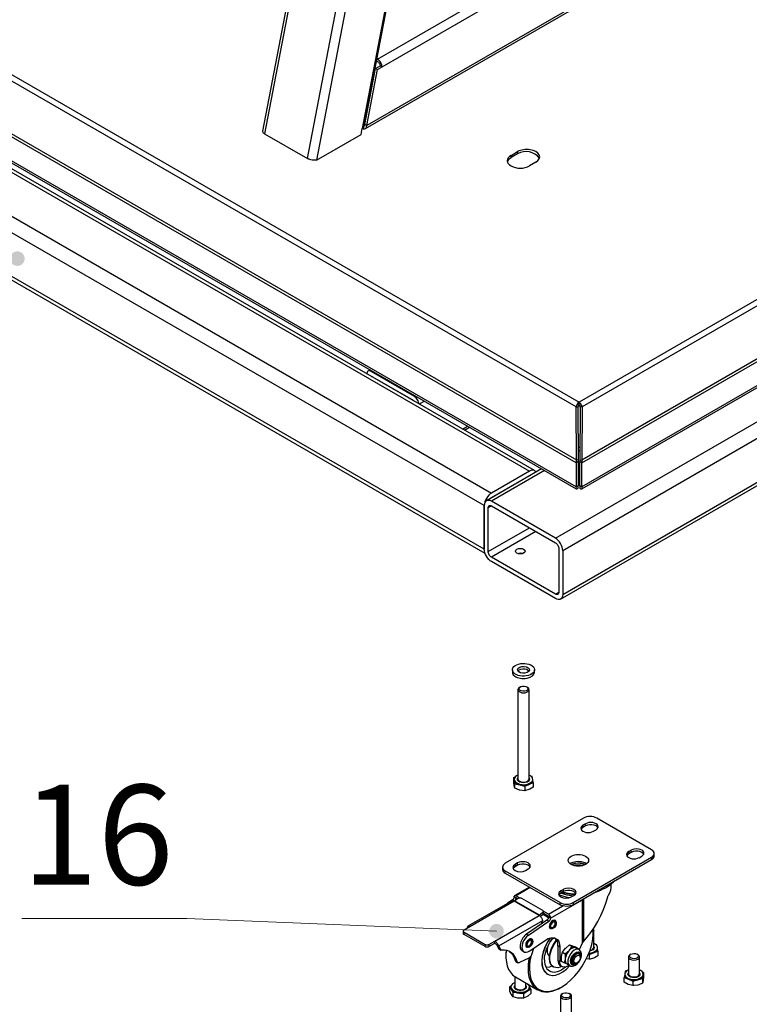
# Model space of a CAD drawing. Units: millimetres. Extents: x 501.2 to 517.8, y 467.4 to 479.1.
# Drawn here: x 511.3 to 512.7, y 470.3 to 472.2 of the extents above; entities that cross this region are included whole.
import ezdxf

# ---------------------------------------------------------------- set-up
doc = ezdxf.new("R2010")
doc.units = ezdxf.units.MM
doc.layers.add('PDF _Геометрия', color=7, linetype='Continuous')
doc.layers.add('PDF _Сплошная заливка', color=9, linetype='Continuous', true_color=0x808080)
doc.layers.add('PDF _Текст', color=7, linetype='Continuous', true_color=0x2f0000)
doc.styles.add('PDF Arial', font='arial.ttf')

msp = doc.modelspace()

# ---------------------------------------------------------------- hatches: boundary and pattern name
at = {"layer": 'PDF _Сплошная заливка', "true_color": 0xffffff, "transparency": 33554559}
h = msp.add_hatch(color=7, dxfattribs=at)
h.paths.add_polyline_path([(511.3256, 471.7287), (511.3222, 471.7289), (511.3188, 471.7284), (511.3157, 471.727), (511.313, 471.7249), (511.3109, 471.7223), (511.3095, 471.7192), (511.3088, 471.7158), (511.309, 471.7124), (511.31, 471.7092), (511.3117, 471.7062), (511.3141, 471.7038), (511.317, 471.702), (511.3203, 471.701), (511.3237, 471.7007), (511.327, 471.7013), (511.3301, 471.7027), (511.3328, 471.7048), (511.3349, 471.7074), (511.3364, 471.7105), (511.337, 471.7139), (511.3368, 471.7173), (511.3358, 471.7205), (511.3341, 471.7235), (511.3317, 471.7259), (511.3288, 471.7277), (511.3256, 471.7287), (511.3229, 471.7148)], flags=0)
h.paths.add_polyline_path([(510.5141, 471.5648), (510.5163, 471.5718), (510.5171, 471.5787), (510.5154, 471.5855), (510.5116, 471.5913), (510.5059, 471.5954), (510.4992, 471.5974), (510.4922, 471.5969), (510.4858, 471.5941), (510.4799, 471.5899), (510.5785, 471.6885)], flags=0)
h.paths.add_polyline_path([(512.2648, 470.412), (512.2645, 470.4154), (512.2635, 470.4186), (512.2616, 470.4215), (512.2592, 470.4238), (512.2562, 470.4255), (512.253, 470.4265), (512.2496, 470.4266), (512.2462, 470.426), (512.2432, 470.4245), (512.2405, 470.4223), (512.2385, 470.4196), (512.2371, 470.4165), (512.2366, 470.4131), (512.2369, 470.4097), (512.2379, 470.4065), (512.2398, 470.4036), (512.2422, 470.4013), (512.2452, 470.3996), (512.2484, 470.3986), (512.2518, 470.3985), (512.2552, 470.3992), (512.2582, 470.4006), (512.2609, 470.4028), (512.2629, 470.4055), (512.2643, 470.4086), (512.2648, 470.412), (512.2507, 470.4126)], flags=0)
h.paths.add_polyline_path([(512.2772, 470.1476), (512.2817, 470.1533), (512.2848, 470.1596), (512.2856, 470.1665), (512.2839, 470.1733), (512.28, 470.1792), (512.2744, 470.1833), (512.2677, 470.1853), (512.2607, 470.1848), (512.2537, 470.1829), (512.3802, 470.2415)], flags=0)
h.paths.add_polyline_path([(513.1516, 470.9048), (513.1477, 470.9109), (513.1427, 470.9159), (513.1364, 470.9189), (513.1294, 470.9195), (513.1227, 470.9177), (513.1169, 470.9138), (513.1129, 470.908), (513.111, 470.9013), (513.1106, 470.8941), (513.0961, 471.0327)], flags=0)
h.paths.add_polyline_path([(513.4456, 472.3242), (513.4484, 472.3222), (513.4516, 472.321), (513.4549, 472.3207), (513.4583, 472.3211), (513.4615, 472.3223), (513.4643, 472.3243), (513.4665, 472.3268), (513.4681, 472.3298), (513.4689, 472.3331), (513.4689, 472.3365), (513.468, 472.3398), (513.4664, 472.3428), (513.4642, 472.3454), (513.4613, 472.3473), (513.4582, 472.3485), (513.4548, 472.3489), (513.4514, 472.3485), (513.4482, 472.3472), (513.4454, 472.3453), (513.4432, 472.3427), (513.4416, 472.3397), (513.4408, 472.3364), (513.4408, 472.333), (513.4417, 472.3297), (513.4433, 472.3267), (513.4456, 472.3242), (513.4549, 472.3348)], flags=0)
h.paths.add_polyline_path([(513.2403, 474.9498), (513.2352, 474.9447), (513.2313, 474.9389), (513.2297, 474.9321), (513.2305, 474.9251), (513.2337, 474.9189), (513.2388, 474.9141), (513.2452, 474.9113), (513.2522, 474.9109), (513.2593, 474.9119), (513.1267, 474.8691)], flags=0)
h.paths.add_polyline_path([(513.7634, 477.6131), (513.7584, 477.6079), (513.7547, 477.6019), (513.7533, 477.5951), (513.7543, 477.5882), (513.7576, 477.582), (513.7628, 477.5773), (513.7693, 477.5748), (513.7763, 477.5745), (513.7834, 477.5758), (513.652, 477.5292)], flags=0)
h.paths.add_polyline_path([(513.1255, 477.6509), (513.1272, 477.6479), (513.1294, 477.6454), (513.1323, 477.6435), (513.1355, 477.6423), (513.1388, 477.6419), (513.1422, 477.6424), (513.1454, 477.6436), (513.1482, 477.6456), (513.1504, 477.6482), (513.1519, 477.6512), (513.1527, 477.6545), (513.1527, 477.6579), (513.1518, 477.6612), (513.1502, 477.6642), (513.1479, 477.6667), (513.1451, 477.6686), (513.1419, 477.6698), (513.1385, 477.6702), (513.1351, 477.6697), (513.132, 477.6685), (513.1292, 477.6665), (513.1269, 477.6639), (513.1254, 477.6609), (513.1246, 477.6576), (513.1247, 477.6542), (513.1255, 477.6509), (513.1387, 477.6561)], flags=0)
h.paths.add_polyline_path([(510.5203, 477.0453), (510.5271, 477.048), (510.5329, 477.0518), (510.5371, 477.0574), (510.5391, 477.0641), (510.5387, 477.0711), (510.5359, 477.0775), (510.5311, 477.0826), (510.5249, 477.0858), (510.5179, 477.0876), (510.6567, 477.0744)], flags=0)
h.paths.add_polyline_path([(510.8884, 477.4335), (510.8956, 477.4343), (510.9022, 477.4364), (510.9078, 477.4407), (510.9115, 477.4466), (510.913, 477.4534), (510.912, 477.4604), (510.9088, 477.4666), (510.9036, 477.4713), (510.8973, 477.4749), (511.0275, 477.4251)], flags=0)
h.paths.add_polyline_path([(512.0712, 477.5712), (512.0738, 477.5691), (512.0769, 477.5676), (512.0802, 477.5669), (512.0836, 477.567), (512.0869, 477.5679), (512.0898, 477.5696), (512.0923, 477.572), (512.0941, 477.5748), (512.0952, 477.5781), (512.0955, 477.5815), (512.095, 477.5848), (512.0936, 477.588), (512.0916, 477.5907), (512.089, 477.5929), (512.0859, 477.5943), (512.0826, 477.595), (512.0792, 477.5949), (512.0759, 477.594), (512.0729, 477.5923), (512.0705, 477.5899), (512.0687, 477.5871), (512.0676, 477.5838), (512.0673, 477.5804), (512.0678, 477.5771), (512.0691, 477.574), (512.0712, 477.5712), (512.0814, 477.581)], flags=0)
h.paths.add_polyline_path([(511.105, 475.406), (511.1071, 475.4086), (511.1086, 475.4117), (511.1093, 475.415), (511.1092, 475.4184), (511.1083, 475.4217), (511.1067, 475.4247), (511.1043, 475.4271), (511.1015, 475.429), (511.0983, 475.4301), (511.0949, 475.4304), (511.0915, 475.4299), (511.0883, 475.4286), (511.0856, 475.4266), (511.0834, 475.424), (511.0819, 475.4209), (511.0812, 475.4176), (511.0813, 475.4142), (511.0822, 475.4109), (511.0839, 475.4079), (511.0863, 475.4054), (511.0891, 475.4036), (511.0923, 475.4025), (511.0957, 475.4022), (511.0991, 475.4027), (511.1022, 475.404), (511.105, 475.406), (511.0953, 475.4163)], flags=0)
h.paths.add_polyline_path([(512.6502, 472.637), (512.6468, 472.6307), (512.6448, 472.6239), (512.6452, 472.617), (512.648, 472.6106), (512.6528, 472.6055), (512.6591, 472.6024), (512.6661, 472.6016), (512.6729, 472.6032), (512.6794, 472.6063), (512.565, 472.5267)], flags=0)
h.paths.add_polyline_path([(512.4975, 472.5622), (512.4946, 472.5556), (512.4931, 472.5487), (512.494, 472.5418), (512.4973, 472.5356), (512.5024, 472.5309), (512.5089, 472.5282), (512.5159, 472.5279), (512.5225, 472.53), (512.5289, 472.5336), (512.4203, 472.4461)], flags=0)
h.paths.add_polyline_path([(512.7444, 473.792), (512.7462, 473.7892), (512.7487, 473.7868), (512.7516, 473.7851), (512.7549, 473.7842), (512.7583, 473.784), (512.7616, 473.7847), (512.7647, 473.7862), (512.7673, 473.7883), (512.7694, 473.7911), (512.7707, 473.7942), (512.7712, 473.7976), (512.7709, 473.801), (512.7699, 473.8042), (512.768, 473.8071), (512.7656, 473.8094), (512.7626, 473.8111), (512.7594, 473.8121), (512.756, 473.8122), (512.7526, 473.8115), (512.7496, 473.81), (512.7469, 473.8079), (512.7449, 473.8052), (512.7436, 473.802), (512.743, 473.7987), (512.7433, 473.7953), (512.7444, 473.792), (512.7571, 473.7981)], flags=0)
h.paths.add_polyline_path([(510.3576, 474.1845), (510.3579, 474.1879), (510.3574, 474.1912), (510.3562, 474.1944), (510.3542, 474.1971), (510.3516, 474.1993), (510.3485, 474.2008), (510.3452, 474.2016), (510.3418, 474.2015), (510.3385, 474.2006), (510.3355, 474.1989), (510.333, 474.1966), (510.3312, 474.1938), (510.33, 474.1906), (510.3297, 474.1872), (510.3302, 474.1838), (510.3315, 474.1807), (510.3335, 474.1779), (510.3361, 474.1757), (510.3391, 474.1742), (510.3425, 474.1735), (510.3459, 474.1735), (510.3492, 474.1744), (510.3521, 474.1761), (510.3546, 474.1784), (510.3565, 474.1813), (510.3576, 474.1845), (510.3438, 474.1875)], flags=0)
h.paths.add_polyline_path([(510.5095, 471.8), (510.5122, 471.8067), (510.5135, 471.8136), (510.5123, 471.8205), (510.5088, 471.8266), (510.5035, 471.8311), (510.497, 471.8335), (510.49, 471.8336), (510.4834, 471.8312), (510.4772, 471.8274), (510.5825, 471.9187)], flags=0)

# ---------------------------------------------------------------- linework, layer by layer
at = {"layer": 'PDF _Геометрия', "color": 7, "lineweight": 25, "true_color": 0xffffff}
for points in [[(512.2057, 474.0866), (511.7976, 471.9614), (511.7976, 471.9609), (511.7979, 471.9598), (511.7986, 471.9587), (511.7998, 471.9576), (511.8014, 471.9566), (511.8849, 471.9084), (512.2929, 474.0336)], [(512.2094, 474.0818), (511.8014, 471.9566)], [(512.2964, 474.0434), (512.3015, 474.0463), (512.3015, 474.0419), (512.3025, 474.0412), (512.3034, 474.0403), (512.3043, 474.0393), (512.305, 474.0381), (512.3057, 474.0369), (512.3061, 474.0356), (512.3064, 474.0343), (512.3065, 474.0332), (512.3103, 474.031), (511.9023, 471.9057), (511.9884, 471.9554), (511.9905, 471.9666), (511.992, 471.9672), (511.9932, 471.9679), (511.9938, 471.9688), (511.994, 471.9693), (512.3769, 473.9638)], [(512.3756, 473.9722), (512.3734, 473.961), (511.9905, 471.9666)], [(513.8107, 472.2326), (513.8083, 472.236), (513.8055, 472.2387), (513.8024, 472.2405), (512.4105, 471.437), (512.4082, 471.4347), (512.4062, 471.4315), (512.4047, 471.4276), (509.7575, 472.9558), (509.6922, 472.8914), (512.4054, 471.3251), (512.405, 471.3233), (512.4048, 471.3214), (512.4049, 471.3195), (509.6905, 472.8865), (509.6908, 472.888), (509.6914, 472.8897), (509.6922, 472.8914)], [(509.7575, 472.9558), (509.7597, 472.959), (509.7625, 472.9617), (509.7658, 472.9637), (512.4105, 471.437)], [(512.4087, 471.3217), (512.4087, 471.2751), (512.4049, 471.2729), (509.6905, 472.8398), (509.6905, 472.8865), (509.6905, 472.8929)], [(509.695, 472.8334), (512.4051, 471.2689)], [(512.3241, 471.3044), (510.0464, 472.6193), (510.0443, 472.6201), (510.0419, 472.6202), (510.0393, 472.6196), (510.0366, 472.6183), (512.3143, 471.3034)], [(509.9632, 472.5759), (512.2409, 471.261)], [(512.3788, 471.1493), (512.3788, 471.0645), (512.3786, 471.0615), (512.3778, 471.059), (512.3765, 471.0569), (512.3748, 471.0555), (512.3727, 471.0547), (512.3702, 471.0546), (512.3676, 471.0552), (512.3649, 471.0565), (512.2409, 471.1281), (512.2382, 471.1299), (512.2356, 471.1324), (512.2332, 471.1352), (512.2311, 471.1385), (512.2293, 471.1419), (512.228, 471.1454), (512.2273, 471.1489), (512.227, 471.1522), (512.227, 471.2369), (509.9493, 472.5518)], [(512.0164, 472.083), (512.0253, 472.0881), (512.0291, 472.0859), (512.0289, 472.088), (512.0284, 472.0902), (512.0276, 472.0924), (512.0265, 472.0946), (512.0251, 472.0967), (512.0236, 472.0985), (512.0219, 472.1), (512.0202, 472.1012), (512.7058, 472.497), (512.7075, 472.4958), (512.7092, 472.4943), (512.7107, 472.4924), (512.7121, 472.4904), (512.7132, 472.4882), (512.714, 472.486), (512.7145, 472.4837), (512.7147, 472.4817)], [(511.9968, 471.9666), (512.7121, 472.3795), (512.7132, 472.3804), (512.714, 472.3817), (512.7145, 472.3833), (512.7147, 472.3852), (511.9994, 471.9723), (512.0202, 472.0808), (512.0291, 472.0859), (512.7147, 472.4817), (512.7147, 472.3852)], [(512.327, 471.3013), (512.3259, 471.3029), (512.3241, 471.3044), (512.322, 471.3052), (512.3196, 471.3052), (512.317, 471.3047), (512.3143, 471.3034), (512.2409, 471.261), (512.2382, 471.2592), (512.2356, 471.2567), (512.2332, 471.2539), (512.2311, 471.2506), (512.2293, 471.2472), (512.228, 471.2437), (512.2273, 471.2402), (512.227, 471.2369), (512.227, 471.1522), (509.9493, 472.4671)], [(509.9534, 472.4581), (512.2282, 471.1448)], [(512.4129, 471.4273), (512.4124, 471.4294), (512.4115, 471.4312), (512.4105, 471.4326), (512.4105, 471.437), (512.4129, 471.4345), (512.4149, 471.4312), (512.4162, 471.4276), (512.4129, 471.4273), (512.4123, 471.3248), (512.4156, 471.3251), (512.416, 471.3231), (512.4161, 471.3212), (512.4161, 471.3195), (513.8777, 472.1633), (513.8774, 472.1649), (513.8768, 472.1666), (513.876, 472.1682)], [(513.8777, 472.1697), (513.8777, 472.1633), (513.8777, 472.1167), (512.4161, 471.2729), (512.4123, 471.2751), (512.4123, 471.3217)], [(512.4158, 471.2689), (513.8732, 472.1102)], [(512.0182, 472.0957), (512.0202, 472.0968)], [(512.0186, 472.0977), (512.0202, 472.0968), (512.0212, 472.0962), (512.0221, 472.0953), (512.023, 472.0942), (512.0238, 472.0931), (512.0244, 472.0918), (512.0249, 472.0905), (512.0252, 472.0893), (512.0253, 472.0881)], [(512.0194, 472.1017), (512.0202, 472.1012)], [(511.9912, 471.9668), (511.9923, 471.9664), (511.9939, 471.966), (511.9955, 471.9661), (511.9968, 471.9666), (511.9979, 471.9675), (511.9987, 471.9688), (511.9992, 471.9704), (511.9994, 471.9723), (511.9956, 471.9745), (512.0164, 472.083), (512.0202, 472.0808)], [(512.0164, 472.0829), (512.0157, 472.0825)], [(512.0114, 472.0601), (512.0117, 472.06), (512.012, 472.0599)], [(512.0125, 472.0626), (512.0119, 472.0627)], [(512.0089, 472.0437), (512.0083, 472.0437)], [(512.0087, 472.0462), (512.0094, 472.0463)], [(512.0099, 472.049), (512.0092, 472.0488)], [(512.0036, 472.0193), (512.0042, 472.0193)], [(511.9949, 471.9741), (511.9956, 471.9745), (511.9955, 471.9734), (511.9952, 471.9725), (511.9947, 471.9717), (511.9944, 471.9714)], [(512.3748, 471.0555), (513.7667, 471.8591), (513.7684, 471.8605), (513.7697, 471.8625), (513.7705, 471.8651), (513.7708, 471.8681), (513.7708, 471.9528)], [(512.2718, 471.9023), (512.273, 471.9049), (512.2754, 471.9078), (512.2789, 471.9104), (512.2789, 471.9147), (512.2915, 471.922), (512.2915, 471.9177), (512.2789, 471.9104)], [(511.9023, 471.9057), (511.9005, 471.9054), (511.8984, 471.9052), (511.8961, 471.9052), (511.8937, 471.9055), (511.8912, 471.906), (511.8889, 471.9066), (511.8868, 471.9074), (511.8849, 471.9084)], [(512.327, 471.9016), (512.3143, 471.8943)], [(512.3788, 471.0645), (513.7708, 471.8681)], [(512.1004, 471.4335), (512.1003, 471.4348), (512.0998, 471.437), (512.099, 471.4392), (512.0979, 471.4414), (512.0965, 471.4435), (512.095, 471.4453), (512.0933, 471.4468), (512.0916, 471.448), (512.0081, 471.4962), (512.0064, 471.4971), (512.0047, 471.4974), (512.0032, 471.4974), (512.0018, 471.4969), (512.0007, 471.496), (511.9999, 471.4947), (511.9994, 471.493), (511.9993, 471.4919)], [(512.006, 471.4993), (512.0018, 471.4969)], [(512.0097, 471.4972), (512.0081, 471.4962)], [(512.0086, 471.4865), (512.0092, 471.4865), (512.0099, 471.4864), (512.0106, 471.486), (512.0891, 471.4407), (512.0898, 471.4402), (512.0905, 471.4396), (512.091, 471.4389)], [(512.0106, 471.486), (512.01, 471.4857)], [(512.0885, 471.4404), (512.0891, 471.4407)], [(512.0916, 471.448), (512.0932, 471.449)], [(512.1109, 471.4387), (512.1012, 471.4331)], [(512.4105, 471.4326), (512.4094, 471.4312), (512.4086, 471.4294), (512.408, 471.4273)], [(512.1847, 471.3849), (512.1944, 471.3905)], [(512.1884, 471.3828), (512.1981, 471.3884)], [(512.4125, 471.3507), (512.4085, 471.3484)], [(512.4124, 471.344), (512.4085, 471.3417)], [(512.338, 471.3076), (512.2311, 471.2459)], [(512.4086, 471.3248), (512.4085, 471.3235), (512.4085, 471.3228), (512.4087, 471.3217), (512.4049, 471.3195), (512.4049, 471.2729), (512.4044, 471.2705), (512.4049, 471.269), (512.4062, 471.2688), (512.4079, 471.2699), (512.4087, 471.2707), (512.4087, 471.2751)], [(512.4128, 471.2739), (512.4123, 471.2751), (512.4123, 471.2707), (512.4141, 471.2691), (512.4156, 471.2688), (512.4164, 471.2697), (512.4164, 471.2718), (512.4161, 471.2729), (512.4161, 471.3195), (512.4123, 471.3217), (512.4124, 471.323), (512.4124, 471.3237), (512.4123, 471.3248)], [(512.2383, 471.2501), (512.2385, 471.2503), (512.2397, 471.2514), (512.2409, 471.2523), (512.3143, 471.2946), (512.3155, 471.2952), (512.3167, 471.2955), (512.3169, 471.2955)], [(512.3437, 471.3043), (512.2409, 471.245)], [(512.3149, 471.2943), (512.3143, 471.2946)], [(512.4087, 471.2751), (512.4087, 471.2751)], [(512.4131, 471.2735), (512.4132, 471.2735), (512.413, 471.274), (512.4123, 471.2751)], [(512.4123, 471.2751), (512.4123, 471.2751)], [(512.2409, 471.2523), (512.2415, 471.2519)], [(512.3649, 471.1734), (512.2409, 471.245), (512.2382, 471.2462), (512.2356, 471.2468), (512.2332, 471.2467), (512.2311, 471.2459), (512.2293, 471.2445), (512.228, 471.2425), (512.2273, 471.2399), (512.227, 471.2369)], [(512.2409, 471.2362), (512.2346, 471.2325)], [(512.2346, 471.1478), (512.3143, 471.1938)], [(512.327, 471.1865), (512.2409, 471.1368)], [(512.2912, 471.1441), (512.2936, 471.1448), (512.297, 471.1451), (512.3004, 471.1447), (512.302, 471.1441)], [(512.3649, 471.0652), (512.3713, 471.0689)], [(512.2814, 470.9187), (512.2814, 470.914), (512.2817, 470.9121), (512.2832, 470.9091), (512.2859, 470.9064)], [(512.2922, 470.9163), (512.2923, 470.9165), (512.2945, 470.9184), (512.2976, 470.9198), (512.3014, 470.9205), (512.3054, 470.9204), (512.309, 470.9196), (512.312, 470.918), (512.3136, 470.9163)], [(512.3244, 470.914), (512.3244, 470.9187)], [(512.2922, 470.8803), (512.2922, 470.7073), (512.2922, 470.7067), (512.2933, 470.7046), (512.2955, 470.7029), (512.2986, 470.7017), (512.3022, 470.7012), (512.306, 470.7014), (512.3093, 470.7024), (512.3119, 470.7039), (512.3134, 470.7059), (512.3137, 470.7073), (512.3137, 470.8803)], [(512.2967, 470.8855), (512.2953, 470.8847)], [(512.3105, 470.8847), (512.3091, 470.8855)], [(512.285, 470.7066), (512.285, 470.7052), (512.2851, 470.704), (512.284, 470.7099), (512.2868, 470.7112)], [(512.2863, 470.6892), (512.2851, 470.6938), (512.285, 470.6942), (512.284, 470.701), (512.284, 470.7099)], [(512.2863, 470.6981), (512.2958, 470.6957), (512.3052, 470.6933), (512.3052, 470.6844), (512.2958, 470.6855), (512.2951, 470.6856), (512.2863, 470.6892), (512.2863, 470.6981), (512.2851, 470.704), (512.2855, 470.7027), (512.2863, 470.7014), (512.2872, 470.7002), (512.2885, 470.699), (512.29, 470.698), (512.2918, 470.6971), (512.2937, 470.6963), (512.2958, 470.6957), (512.298, 470.6952), (512.3002, 470.6949), (512.3026, 470.6948), (512.3049, 470.6949), (512.3072, 470.6951), (512.3094, 470.6955), (512.3116, 470.6961), (512.3135, 470.6968), (512.3153, 470.6977), (512.3169, 470.6987), (512.3182, 470.6998), (512.3193, 470.701), (512.3201, 470.7023), (512.3206, 470.7036), (512.3208, 470.705), (512.3208, 470.7052), (512.3208, 470.7066)], [(512.3137, 470.7092), (512.3137, 470.7092), (512.3145, 470.707), (512.3141, 470.7048), (512.3125, 470.7028), (512.3098, 470.7012), (512.3064, 470.7002), (512.3026, 470.6999), (512.2989, 470.7003), (512.2955, 470.7014), (512.293, 470.7031), (512.2916, 470.7051), (512.2914, 470.7073), (512.2922, 470.7092)], [(512.3052, 470.6933), (512.3135, 470.6968), (512.3219, 470.7004), (512.3219, 470.6915), (512.3155, 470.6875), (512.3135, 470.6866), (512.3069, 470.6847), (512.3052, 470.6844)], [(512.3135, 470.6983), (512.317, 470.7003), (512.3195, 470.7027), (512.3207, 470.7054), (512.3206, 470.7082), (512.3192, 470.7109), (512.3166, 470.7133), (512.3137, 470.7149)], [(512.3201, 470.7096), (512.3195, 470.7122), (512.3172, 470.7128)], [(512.3219, 470.7004), (512.3208, 470.7057)], [(512.3991, 470.468), (512.5509, 470.5557), (512.5532, 470.5572), (512.5548, 470.559), (512.5558, 470.5609), (512.5562, 470.563), (512.5558, 470.565), (512.5548, 470.5669), (512.5532, 470.5687), (512.5509, 470.5703), (512.4446, 470.6316), (512.4419, 470.6329), (512.4388, 470.6339), (512.4355, 470.6345), (512.432, 470.6347), (512.4285, 470.6345), (512.4251, 470.6339), (512.422, 470.6329), (512.4193, 470.6316), (512.2675, 470.544), (512.2653, 470.5424), (512.2636, 470.5406), (512.2626, 470.5387), (512.2622, 470.5367), (512.2626, 470.5347), (512.2636, 470.5327), (512.2653, 470.5309), (512.2675, 470.5294), (512.3738, 470.468)], [(512.4471, 470.6126), (512.446, 470.6142), (512.4434, 470.6163), (512.4398, 470.6178), (512.4355, 470.6186), (512.431, 470.6186), (512.4268, 470.6178), (512.4231, 470.6163), (512.4231, 470.6207), (512.4181, 470.6177), (512.4181, 470.6134), (512.4154, 470.6113), (512.4144, 470.6097)], [(512.4231, 470.6163), (512.4181, 470.6134)], [(512.4383, 470.6061), (512.4434, 470.609)], [(512.5356, 470.5615), (512.5346, 470.5631), (512.532, 470.5652), (512.5283, 470.5667), (512.5241, 470.5675), (512.5196, 470.5675), (512.5153, 470.5667), (512.5117, 470.5652), (512.5117, 470.5695), (512.5066, 470.5666), (512.5066, 470.5622), (512.504, 470.5601), (512.503, 470.5586)], [(512.5117, 470.5652), (512.5066, 470.5622)], [(512.3155, 470.5367), (512.3144, 470.5382), (512.3118, 470.5403), (512.3082, 470.5418), (512.3039, 470.5426), (512.2994, 470.5426), (512.2952, 470.5418), (512.2915, 470.5403), (512.2915, 470.5447), (512.2865, 470.5418), (512.2865, 470.5374), (512.2838, 470.5353), (512.2828, 470.5337)], [(512.3932, 470.5432), (512.3953, 470.5447), (512.3994, 470.5465), (512.4041, 470.5476), (512.4092, 470.548), (512.4143, 470.5476), (512.4191, 470.5465), (512.4231, 470.5447), (512.4253, 470.5432)], [(512.3954, 470.5417), (512.3984, 470.5431), (512.403, 470.5444), (512.4079, 470.545), (512.413, 470.5448), (512.4178, 470.5438), (512.4221, 470.5422), (512.423, 470.5417)], [(512.3991, 470.4636), (512.5509, 470.5513)], [(512.5269, 470.5549), (512.532, 470.5578)], [(512.5509, 470.5557), (512.5509, 470.5513), (512.5532, 470.5528), (512.5548, 470.5546), (512.5558, 470.5566), (512.5562, 470.5586), (512.5562, 470.563)], [(512.2622, 470.5367), (512.2622, 470.5323), (512.2626, 470.5303), (512.2636, 470.5283), (512.2653, 470.5265), (512.2675, 470.525), (512.2675, 470.5294)], [(512.2915, 470.5403), (512.2865, 470.5374)], [(512.3067, 470.5301), (512.3118, 470.533)], [(512.4219, 470.5411), (512.4216, 470.5413), (512.4175, 470.5429), (512.4129, 470.5438), (512.408, 470.544), (512.4032, 470.5434), (512.3988, 470.5422), (512.3965, 470.5411)], [(512.4004, 470.5397), (512.4032, 470.5404), (512.408, 470.5409), (512.4129, 470.5407), (512.4175, 470.5398), (512.418, 470.5397)], [(512.4178, 470.5396), (512.413, 470.5405), (512.4079, 470.5407), (512.403, 470.5402), (512.4006, 470.5396)], [(512.4011, 470.5395), (512.4042, 470.5401), (512.4092, 470.5405), (512.4143, 470.5401), (512.4173, 470.5395)], [(512.415, 470.5389), (512.4141, 470.5391), (512.4092, 470.5395), (512.4044, 470.5391), (512.4034, 470.5389)], [(512.2675, 470.525), (512.3738, 470.4636)], [(512.478, 470.5092), (512.4751, 470.5059), (512.4695, 470.5012), (512.463, 470.4968), (512.4555, 470.4931), (512.4472, 470.4899), (512.4416, 470.4882)], [(512.3143, 470.4979), (512.286, 470.4816)], [(512.3161, 470.4969), (512.289, 470.4813)], [(512.404, 470.4855), (512.403, 470.4871), (512.4004, 470.4892), (512.3967, 470.4907), (512.3925, 470.4915), (512.388, 470.4915), (512.3837, 470.4907), (512.3801, 470.4892), (512.3801, 470.4936), (512.375, 470.4906), (512.375, 470.4863), (512.3724, 470.4842), (512.3714, 470.4826)], [(512.3801, 470.4892), (512.375, 470.4863)], [(512.402, 470.483), (512.4004, 470.4831), (512.3911, 470.4842), (512.3822, 470.486), (512.3776, 470.4872)], [(512.4031, 470.4841), (512.3993, 470.4844), (512.3895, 470.4855), (512.3801, 470.4873), (512.3779, 470.4879)], [(512.4191, 470.4752), (512.4191, 470.3923), (512.4264, 470.4007), (512.4335, 470.4101), (512.4403, 470.4203), (512.4466, 470.4313), (512.4524, 470.4428), (512.4576, 470.4548), (512.4622, 470.467), (512.466, 470.4793), (512.4664, 470.4804), (512.4669, 470.4814), (512.4673, 470.4821), (512.4704, 470.487), (512.4723, 470.4921), (512.4729, 470.4972), (512.4729, 470.5039)], [(512.4555, 470.4931), (512.4533, 470.4919), (512.4456, 470.4888), (512.4391, 470.4867)], [(512.2851, 470.471), (512.284, 470.4715), (512.283, 470.4718), (512.282, 470.4718), (512.2811, 470.4716), (512.2807, 470.4714), (512.195, 470.422)], [(512.2847, 470.479), (512.2847, 470.4788), (512.2846, 470.478), (512.2844, 470.4771), (512.2841, 470.4762), (512.2836, 470.4754), (512.2831, 470.4746), (512.2825, 470.4738), (512.2819, 470.4732), (512.2812, 470.4727), (512.2721, 470.4665)], [(512.2827, 470.4718), (512.2812, 470.4727)], [(512.2838, 470.4757), (512.283, 470.4748), (512.2815, 470.4728)], [(512.2823, 470.4739), (512.2818, 470.4732), (512.2815, 470.4728)], [(512.2912, 470.4758), (512.289, 470.477), (512.2889, 470.4771), (512.2888, 470.4771), (512.2887, 470.4771), (512.2886, 470.4771), (512.2885, 470.4771), (512.2885, 470.477), (512.2884, 470.477), (512.2884, 470.4769), (512.2847, 470.479), (512.2848, 470.4799), (512.2851, 470.4806), (512.2855, 470.4812), (512.286, 470.4816), (512.2867, 470.4818), (512.2874, 470.4818), (512.2882, 470.4817), (512.289, 470.4813), (512.2959, 470.4773)], [(512.2853, 470.4712), (512.2853, 470.4711), (512.2852, 470.4711), (512.2852, 470.471), (512.2851, 470.471), (512.285, 470.471), (512.285, 470.4709), (512.2849, 470.4709), (512.2849, 470.4709)], [(512.3397, 470.448), (512.3337, 470.4433), (512.2853, 470.4712), (512.2913, 470.4759), (512.2921, 470.4764), (512.293, 470.4768), (512.294, 470.4771), (512.2951, 470.4773), (512.2961, 470.4773), (512.2971, 470.4772), (512.298, 470.477), (512.2989, 470.4766), (512.3396, 470.4531), (512.3403, 470.4526), (512.3408, 470.452), (512.3411, 470.4514), (512.3412, 470.4507), (512.3411, 470.4499), (512.3408, 470.4492), (512.3403, 470.4486), (512.3397, 470.448), (512.3403, 470.4442), (512.341, 470.4448), (512.3415, 470.4454), (512.3417, 470.4461), (512.3418, 470.4469), (512.3418, 470.4472), (512.3412, 470.451)], [(512.2866, 470.4722), (512.2868, 470.4724), (512.2873, 470.4732), (512.2877, 470.4741), (512.288, 470.475), (512.2883, 470.4758), (512.2884, 470.4767), (512.2884, 470.4769)], [(512.289, 470.477), (512.2884, 470.4767)], [(512.3521, 470.4317), (512.3484, 470.4339), (512.3089, 470.4071), (512.3126, 470.4049), (512.3521, 470.4317), (512.3528, 470.4323), (512.3534, 470.4329), (512.354, 470.4336), (512.3545, 470.4345), (512.3549, 470.4353), (512.3552, 470.4362), (512.3555, 470.4371), (512.3555, 470.4379), (512.416, 470.4728), (512.416, 470.4727), (512.4164, 470.4722), (512.4164, 470.3891), (512.4108, 470.3766)], [(512.3912, 470.4773), (512.3857, 470.4783), (512.377, 470.4807), (512.3714, 470.4826)], [(512.3754, 470.4865), (512.3787, 470.4854), (512.3869, 470.4832), (512.3956, 470.4817), (512.3994, 470.4813)], [(512.3953, 470.479), (512.4004, 470.4819)], [(512.4164, 470.4736), (512.4165, 470.4728), (512.4164, 470.4722)], [(512.4176, 470.4743), (512.4176, 470.3905)], [(512.3555, 470.4379), (512.3555, 470.4381), (512.3554, 470.4391), (512.3552, 470.4402), (512.3548, 470.4412), (512.3542, 470.4422), (512.3536, 470.4432), (512.3529, 470.4441), (512.3521, 470.4448), (512.3513, 470.4453), (512.3411, 470.4512)], [(512.3513, 470.4453), (512.3792, 470.4615)], [(512.3337, 470.4429), (512.3337, 470.4433), (512.3336, 470.4432), (512.3335, 470.4432), (512.3335, 470.4431), (512.3334, 470.4431), (512.3334, 470.4431), (512.3333, 470.443), (512.3333, 470.443), (512.3332, 470.443), (512.3334, 470.4431), (512.3345, 470.4424), (512.3355, 470.4414), (512.3365, 470.4404), (512.3374, 470.4391), (512.3382, 470.4378), (512.3388, 470.4365), (512.3392, 470.4351), (512.3395, 470.4337), (512.3395, 470.4323), (512.2548, 470.3834), (512.2581, 470.377)], [(512.3403, 470.4442), (512.3361, 470.4409)], [(512.3378, 470.4266), (512.3392, 470.4309), (512.3392, 470.4311), (512.3393, 470.4312), (512.3393, 470.4314), (512.3394, 470.4316), (512.3394, 470.4318), (512.3395, 470.4319), (512.3395, 470.4321), (512.3395, 470.4323)], [(512.3516, 470.4383), (512.3408, 470.4446)], [(512.3555, 470.4381), (512.3519, 470.4402), (512.3518, 470.4404), (512.3518, 470.4405), (512.3517, 470.4406), (512.3516, 470.4407), (512.3515, 470.4409), (512.3515, 470.441), (512.3514, 470.441), (512.3513, 470.4411), (512.3418, 470.4466)], [(512.3484, 470.4339), (512.3491, 470.4344), (512.3497, 470.435), (512.3503, 470.4358), (512.3508, 470.4366), (512.3513, 470.4374), (512.3516, 470.4383), (512.3518, 470.4392), (512.3519, 470.44), (512.3519, 470.4402), (512.3519, 470.4402)], [(512.3568, 470.4198), (512.3573, 470.4196), (512.3588, 470.4196), (512.3605, 470.4205), (512.3622, 470.4221), (512.3635, 470.4242), (512.3642, 470.4264), (512.3644, 470.4284), (512.3638, 470.43), (512.3631, 470.4307)], [(512.1861, 470.4126), (512.1861, 470.4083), (512.1862, 470.4077), (512.1865, 470.4071), (512.187, 470.4066), (512.1877, 470.4061), (512.1877, 470.4104)], [(512.3386, 470.4293), (512.3403, 470.4283)], [(512.3578, 470.4284), (512.3575, 470.4276), (512.3562, 470.4255), (512.3562, 470.4255)], [(512.4316, 470.3753), (512.4344, 470.3761), (512.437, 470.3777), (512.4386, 470.3796), (512.4389, 470.3812), (512.4389, 470.4139)], [(512.4383, 470.4117), (512.4383, 470.4132), (512.4382, 470.417)], [(512.4383, 470.4161), (512.4389, 470.4145), (512.4386, 470.4123), (512.4383, 470.4119)], [(512.2284, 470.3826), (512.1877, 470.4061)], [(512.236, 470.3826), (512.2474, 470.3892), (512.2474, 470.3934), (512.2486, 470.3926), (512.2499, 470.3916), (512.251, 470.3903), (512.2521, 470.389), (512.2531, 470.3876), (512.2539, 470.3861), (512.2544, 470.3847), (512.2548, 470.3834), (512.2511, 470.3855), (512.2544, 470.3792)], [(512.3094, 470.3814), (512.3097, 470.3813), (512.309, 470.3817), (512.308, 470.3836), (512.3078, 470.3863), (512.3084, 470.3893), (512.3099, 470.3924), (512.312, 470.3951), (512.3143, 470.3969), (512.3167, 470.3978), (512.3188, 470.3975), (512.319, 470.3974), (512.3187, 470.3975)], [(512.3122, 470.3925), (512.3113, 470.3907), (512.3105, 470.3896)], [(512.3112, 470.3839), (512.3124, 470.3836), (512.3141, 470.3841), (512.3158, 470.3854), (512.3173, 470.3873), (512.3183, 470.3895), (512.3187, 470.3916), (512.3185, 470.3935), (512.3176, 470.3947), (512.3174, 470.3948)], [(512.315, 470.3743), (512.3458, 470.3952), (512.351, 470.3981), (512.3561, 470.3997), (512.3609, 470.3999), (512.3651, 470.3987), (512.3685, 470.3962), (512.3711, 470.3925), (512.3727, 470.3877), (512.3733, 470.3819), (512.3733, 470.3537), (512.3696, 470.3559), (512.3699, 470.3528), (512.3706, 470.3502), (512.3719, 470.348), (512.3735, 470.3464), (512.374, 470.346), (512.3777, 470.3439)], [(512.3434, 470.3569), (512.3439, 470.3634), (512.3452, 470.3703), (512.3474, 470.3773), (512.3504, 470.3843), (512.354, 470.391), (512.3583, 470.3973), (512.3604, 470.4)], [(512.3669, 470.3956), (512.3658, 470.3943), (512.3618, 470.389), (512.3584, 470.3831), (512.3556, 470.377), (512.3536, 470.3708), (512.3525, 470.3647), (512.3523, 470.359), (512.353, 470.354), (512.3546, 470.3497), (512.357, 470.3462), (512.3597, 470.3442), (512.361, 470.3435)], [(512.3771, 470.3443), (512.3742, 470.3431), (512.3696, 470.3419), (512.3653, 470.342), (512.3615, 470.3432), (512.3583, 470.3455), (512.3559, 470.3489), (512.3543, 470.3532), (512.3536, 470.3583), (512.3538, 470.364), (512.3549, 470.37), (512.3569, 470.3762), (512.3596, 470.3824), (512.3631, 470.3882), (512.3671, 470.3936), (512.3676, 470.3942)], [(512.362, 470.3997), (512.3609, 470.3989), (512.3573, 470.3955), (512.3554, 470.3932)], [(512.3574, 470.3961), (512.359, 470.3976), (512.3619, 470.3998)], [(512.3733, 470.3819), (512.3696, 470.3841), (512.3691, 470.3898), (512.3675, 470.3946), (512.3649, 470.3983), (512.3639, 470.3992)], [(512.4191, 470.3923), (512.4186, 470.3918), (512.4181, 470.3912), (512.4176, 470.3905), (512.4172, 470.39), (512.4168, 470.3895), (512.4164, 470.3891)], [(512.236, 470.3868), (512.236, 470.3826), (512.2352, 470.3822), (512.2343, 470.3819), (512.2333, 470.3818), (512.2322, 470.3817), (512.2312, 470.3818), (512.2301, 470.3819), (512.2292, 470.3822), (512.2284, 470.3826), (512.2284, 470.3868)], [(512.3222, 470.3792), (512.3181, 470.3665), (512.3177, 470.3655), (512.3172, 470.3645), (512.3166, 470.3636), (512.316, 470.3627), (512.3153, 470.3619), (512.3146, 470.3612), (512.3138, 470.3607), (512.313, 470.3602), (512.295, 470.3517), (512.2943, 470.3514), (512.2935, 470.3512), (512.2929, 470.3512), (512.2922, 470.3514), (512.2917, 470.3517), (512.2912, 470.3521), (512.2908, 470.3527), (512.2906, 470.3534), (512.2888, 470.3588), (512.2864, 470.3636), (512.2833, 470.3677), (512.2797, 470.3709), (512.2756, 470.3734), (512.271, 470.375), (512.2661, 470.3758), (512.2608, 470.3756), (512.2603, 470.3756), (512.2599, 470.3757), (512.2595, 470.3758), (512.2592, 470.3759), (512.2589, 470.3761), (512.2586, 470.3764), (512.2583, 470.3767), (512.2581, 470.377), (512.2544, 470.3792), (512.2546, 470.3788), (512.2549, 470.3785), (512.2552, 470.3782), (512.2554, 470.3781), (512.2591, 470.376)], [(512.2692, 470.3754), (512.2692, 470.3753), (512.2688, 470.3664), (512.2688, 470.365)], [(512.2694, 470.3754), (512.2689, 470.3694), (512.2689, 470.3607), (512.2698, 470.3526), (512.2715, 470.3452), (512.2741, 470.3386), (512.2775, 470.3329), (512.2817, 470.3281), (512.2866, 470.3244), (512.2873, 470.324), (512.3303, 470.2992)], [(512.2755, 470.3734), (512.276, 470.3731), (512.2796, 470.3698), (512.2827, 470.3657), (512.2851, 470.361), (512.2869, 470.3556)], [(512.3003, 470.3747), (512.304, 470.3726)], [(512.3494, 470.3823), (512.349, 470.3807), (512.3485, 470.3762), (512.3485, 470.3759), (512.3485, 470.3745)], [(512.3509, 470.3854), (512.3496, 470.3817), (512.3486, 470.3769), (512.3486, 470.3725), (512.3495, 470.3687), (512.3513, 470.3659), (512.3525, 470.3649)], [(512.3696, 470.3841), (512.3696, 470.3559)], [(512.3837, 470.3689), (512.3839, 470.3663), (512.3838, 470.3593), (512.3834, 470.3569), (512.3816, 470.351), (512.3765, 470.3539), (512.3762, 470.361), (512.3765, 470.3635), (512.3779, 470.3698), (512.3786, 470.3718), (512.3837, 470.3689), (512.3916, 470.3753), (512.3901, 470.3736), (512.3887, 470.3717), (512.3875, 470.3698), (512.3864, 470.3677), (512.3854, 470.3656), (512.3847, 470.3635), (512.3841, 470.3613), (512.3838, 470.3593), (512.3837, 470.3573), (512.3837, 470.3554), (512.384, 470.3537), (512.3845, 470.3522), (512.3853, 470.3509), (512.3862, 470.3498), (512.3872, 470.349), (512.3874, 470.3489), (512.3926, 470.3459)], [(512.3786, 470.3718), (512.3843, 470.3795), (512.3848, 470.38), (512.3922, 470.3859), (512.3973, 470.383)], [(512.4105, 470.3769), (512.4102, 470.377), (512.4075, 470.3777), (512.4042, 470.3772), (512.4008, 470.3755), (512.3974, 470.3728), (512.3943, 470.3692), (512.3918, 470.3651), (512.39, 470.3606), (512.389, 470.3562), (512.389, 470.3522), (512.3899, 470.3489), (512.3917, 470.3465), (512.3926, 470.3459)], [(512.4105, 470.3769), (512.4053, 470.3799), (512.4041, 470.3804), (512.4028, 470.3807), (512.4013, 470.3807), (512.3998, 470.3804), (512.3981, 470.3799), (512.3965, 470.3791), (512.3948, 470.3781), (512.3932, 470.3768), (512.3916, 470.3753), (512.3921, 470.3758), (512.3973, 470.383), (512.4041, 470.3804), (512.4045, 470.3802), (512.4088, 470.3791), (512.4089, 470.3778)], [(512.3922, 470.3859), (512.3968, 470.3846), (512.3972, 470.3845), (512.4037, 470.3821), (512.4088, 470.3791)], [(512.3926, 470.346), (512.3945, 470.3451), (512.3975, 470.3447), (512.4006, 470.3453), (512.4039, 470.3469), (512.4071, 470.3494), (512.41, 470.3526), (512.4124, 470.3564), (512.4141, 470.3605), (512.4151, 470.3647), (512.4152, 470.3688), (512.4144, 470.3721), (512.4129, 470.3748), (512.4106, 470.3768), (512.4105, 470.3768)], [(512.429, 470.3687), (512.4298, 470.3687), (512.4321, 470.3689), (512.4343, 470.3693), (512.4365, 470.3699), (512.4385, 470.3706), (512.4403, 470.3714), (512.4419, 470.3724), (512.4433, 470.3735), (512.4444, 470.3747), (512.4453, 470.3759), (512.4458, 470.3772), (512.4461, 470.3786), (512.4461, 470.379), (512.4461, 470.3805)], [(512.4296, 470.3702), (512.4341, 470.3707), (512.4385, 470.372), (512.442, 470.3739), (512.4446, 470.3763), (512.4459, 470.3791), (512.4459, 470.3819), (512.4446, 470.3846), (512.4421, 470.387), (512.4389, 470.3887)], [(512.43, 470.3671), (512.4385, 470.3706), (512.4469, 470.374), (512.4469, 470.3651), (512.4405, 470.3612), (512.4385, 470.3603), (512.4318, 470.3585), (512.43, 470.3582)], [(512.4389, 470.3831), (512.4391, 470.3829), (512.4398, 470.3807), (512.4393, 470.3785), (512.4376, 470.3765), (512.4349, 470.375), (512.4314, 470.374), (512.4311, 470.374)], [(512.4455, 470.383), (512.4451, 470.3859), (512.4427, 470.3865)], [(512.4469, 470.374), (512.4461, 470.3795)], [(512.2906, 470.3534), (512.2869, 470.3556), (512.2872, 470.3548), (512.2875, 470.3543), (512.288, 470.3538), (512.2882, 470.3537), (512.2919, 470.3515)], [(512.314, 470.3608), (512.3135, 470.3583), (512.3122, 470.349), (512.3118, 470.3401), (512.3122, 470.3317), (512.3135, 470.324), (512.3157, 470.317), (512.3188, 470.3108), (512.3226, 470.3056), (512.3271, 470.3013), (512.3323, 470.2981), (512.3382, 470.296), (512.3445, 470.295), (512.3513, 470.2952), (512.3584, 470.2966), (512.3657, 470.299), (512.3732, 470.3026), (512.3751, 470.3036), (512.3763, 470.3043)], [(512.3177, 470.3656), (512.3161, 470.3583), (512.3148, 470.349), (512.3143, 470.3401)], [(512.3912, 470.3467), (512.3896, 470.3456), (512.3869, 470.3442), (512.3842, 470.3432), (512.3816, 470.3429), (512.3793, 470.3433), (512.3772, 470.3442), (512.3755, 470.3459), (512.3743, 470.348), (512.3735, 470.3507), (512.3733, 470.3537)], [(512.3952, 470.3562), (512.3953, 470.3528), (512.3963, 470.3502), (512.3982, 470.3486), (512.4007, 470.3482), (512.4036, 470.3491), (512.4065, 470.3512)], [(512.3977, 470.3548), (512.3981, 470.3521), (512.3995, 470.3502), (512.4015, 470.3494), (512.404, 470.3498), (512.4053, 470.3504), (512.4067, 470.3512)], [(512.4106, 470.3685), (512.4069, 470.3707)], [(512.4104, 470.3687), (512.41, 470.3699), (512.4091, 470.3714)], [(512.4129, 470.362), (512.4129, 470.3636)], [(512.4286, 470.3675), (512.43, 470.3671), (512.43, 470.3582), (512.4243, 470.359)], [(512.506, 470.3628), (512.506, 470.3301), (512.5064, 470.3286), (512.5079, 470.3266), (512.5105, 470.325), (512.5139, 470.3241), (512.5176, 470.3239), (512.5212, 470.3244), (512.5243, 470.3256), (512.5264, 470.3274), (512.5275, 470.3295), (512.5275, 470.3301), (512.5275, 470.3628)], [(512.5106, 470.368), (512.5092, 470.3672)], [(512.5244, 470.3672), (512.523, 470.368)], [(512.3582, 470.3452), (512.353, 470.3432), (512.3479, 470.3423), (512.3467, 470.3422)], [(512.3878, 470.3486), (512.3816, 470.351)], [(512.3962, 470.3521), (512.3999, 470.3499)], [(512.3966, 470.3498), (512.3981, 470.3497), (512.3996, 470.3501)], [(512.5024, 470.3355), (512.5, 470.3349), (512.4995, 470.3321)], [(512.5241, 470.3199), (512.5282, 470.3214), (512.5315, 470.3235), (512.5337, 470.326), (512.5346, 470.3288), (512.5342, 470.3316), (512.5325, 470.3342), (512.5297, 470.3365), (512.5275, 470.3376)], [(512.2859, 470.3249), (512.2859, 470.3052), (512.2864, 470.3034), (512.2881, 470.3015), (512.2908, 470.3), (512.2943, 470.2992), (512.298, 470.2991), (512.3015, 470.2997), (512.3045, 470.3011), (512.3065, 470.3029), (512.3073, 470.305), (512.3073, 470.3052), (512.3073, 470.3124)], [(512.3473, 470.3307), (512.3495, 470.3294)], [(512.4989, 470.3284), (512.4979, 470.323)], [(512.4989, 470.3293), (512.4989, 470.3279), (512.4989, 470.3276), (512.4991, 470.3262), (512.4996, 470.3249), (512.5005, 470.3237), (512.5015, 470.3225), (512.5029, 470.3213), (512.5045, 470.3204), (512.5063, 470.3195), (512.5083, 470.3188), (512.5104, 470.3182), (512.5127, 470.3178), (512.515, 470.3176), (512.5173, 470.3176), (512.5196, 470.3177), (512.5219, 470.318), (512.5241, 470.3185), (512.5335, 470.3209), (512.5335, 470.312), (512.5263, 470.3089), (512.5241, 470.3082), (512.5166, 470.3071), (512.5147, 470.3071)], [(512.5275, 470.3319), (512.5282, 470.3305), (512.5283, 470.3283), (512.527, 470.3262), (512.5247, 470.3244), (512.5215, 470.3232), (512.5178, 470.3227), (512.514, 470.3228), (512.5105, 470.3237), (512.5077, 470.3252), (512.5058, 470.3271), (512.5051, 470.3293), (512.5057, 470.3315), (512.506, 470.3319)], [(512.5147, 470.316), (512.5241, 470.3185), (512.5262, 470.3191), (512.5281, 470.3199), (512.5298, 470.3208), (512.5313, 470.3218), (512.5325, 470.323), (512.5335, 470.3242), (512.5342, 470.3255), (512.5346, 470.3268), (512.5347, 470.3279), (512.5347, 470.3293)], [(512.5356, 470.3328), (512.5328, 470.334)], [(512.5335, 470.3209), (512.5346, 470.3268), (512.5356, 470.3328), (512.5356, 470.3239), (512.5346, 470.3166), (512.5345, 470.3162), (512.5335, 470.312)], [(512.2787, 470.3045), (512.2787, 470.303), (512.2787, 470.3026), (512.279, 470.3012), (512.2795, 470.2999), (512.2764, 470.3056), (512.2795, 470.3076)], [(512.2826, 470.2853), (512.2795, 470.2897), (512.2793, 470.2901), (512.2764, 470.2967), (512.2764, 470.3056)], [(512.2859, 470.3128), (512.2852, 470.3125), (512.2819, 470.3104), (512.2797, 470.3079), (512.2787, 470.3051), (512.2791, 470.3023), (512.2808, 470.2997), (512.2836, 470.2974), (512.2875, 470.2956), (512.2919, 470.2945), (512.2968, 470.2942), (512.3016, 470.2946), (512.306, 470.2957), (512.3098, 470.2975), (512.3126, 470.2998), (512.3141, 470.3025), (512.3144, 470.3053), (512.3134, 470.3081), (512.3121, 470.3097)], [(512.2826, 470.2942), (512.2927, 470.293), (512.3028, 470.2917), (512.3028, 470.2827), (512.2927, 470.2827), (512.292, 470.2828), (512.2826, 470.2853), (512.2826, 470.2942), (512.2795, 470.2999), (512.2804, 470.2987), (512.2815, 470.2975), (512.2829, 470.2964), (512.2845, 470.2954), (512.2863, 470.2946), (512.2883, 470.2939), (512.2905, 470.2933), (512.2927, 470.293), (512.295, 470.2927), (512.2974, 470.2927), (512.2997, 470.2929), (512.302, 470.2932), (512.3042, 470.2937), (512.3062, 470.2943), (512.3081, 470.2951), (512.3098, 470.2961), (512.3113, 470.2971), (512.3125, 470.2983), (512.3134, 470.2995), (512.3141, 470.3008), (512.3144, 470.3022), (512.3145, 470.303), (512.3145, 470.3045)], [(512.3073, 470.3071), (512.3079, 470.3062), (512.3082, 470.304), (512.3073, 470.3018), (512.3052, 470.3), (512.3022, 470.2986), (512.2985, 470.2979), (512.2947, 470.2979), (512.2911, 470.2986), (512.2881, 470.2999), (512.286, 470.3018), (512.285, 470.3039), (512.2853, 470.3061), (512.2859, 470.3071)], [(512.3028, 470.2917), (512.3098, 470.2961), (512.3168, 470.3005), (512.3168, 470.2916), (512.3114, 470.287), (512.3098, 470.2858), (512.3043, 470.2832), (512.3028, 470.2827)], [(512.3168, 470.3005), (512.3145, 470.3046)], [(512.3744, 470.2868), (512.3744, 470.2541), (512.3746, 470.2529), (512.376, 470.2509), (512.3784, 470.2493), (512.3817, 470.2482), (512.3854, 470.2479), (512.389, 470.2483), (512.3922, 470.2494), (512.3946, 470.2511), (512.3958, 470.2531), (512.3959, 470.2541), (512.3959, 470.2868)], [(512.379, 470.292), (512.3776, 470.2912), (512.3758, 470.2898)], [(512.3928, 470.2912), (512.3914, 470.292)]]:
    msp.add_lwpolyline(points, dxfattribs=at)
for points in [[(513.876, 472.1682), (513.8107, 472.2326), (512.4162, 471.4276), (512.4156, 471.3251)], [(512.3649, 471.1734), (513.7569, 471.9769), (513.7596, 471.975), (513.7622, 471.9726), (513.7646, 471.9697), (513.7667, 471.9665), (513.7684, 471.9631), (513.7697, 471.9596), (513.7705, 471.9561), (513.7708, 471.9528), (512.3788, 471.1493), (512.3786, 471.1526), (512.3778, 471.156), (512.3765, 471.1595), (512.3748, 471.163), (512.3727, 471.1662), (512.3702, 471.1691), (512.3676, 471.1715)], [(512.4054, 471.3251), (512.4047, 471.4276), (512.408, 471.4273), (512.4086, 471.3248)], [(512.4087, 471.2751), (512.408, 471.274), (512.4078, 471.2735), (512.4081, 471.2739)], [(512.2409, 471.2362), (512.3649, 471.1646), (512.3662, 471.1637), (512.3673, 471.1627), (512.3684, 471.1613), (512.3694, 471.1599), (512.3702, 471.1583), (512.3708, 471.1567), (512.3711, 471.1551), (512.3713, 471.1537), (512.3713, 471.0689), (512.3711, 471.0675), (512.3708, 471.0664), (512.3702, 471.0654), (512.3694, 471.0648), (512.3684, 471.0644), (512.3673, 471.0644), (512.3662, 471.0647), (512.3649, 471.0652), (512.2409, 471.1368), (512.2397, 471.1377), (512.2385, 471.1388), (512.2374, 471.1401), (512.2364, 471.1416), (512.2357, 471.1431), (512.2351, 471.1447), (512.2347, 471.1463), (512.2346, 471.1478), (512.2346, 471.2325), (512.2347, 471.2339), (512.2351, 471.2351), (512.2357, 471.236), (512.2364, 471.2366), (512.2374, 471.237), (512.2385, 471.237), (512.2397, 471.2368)], [(512.1877, 470.4104), (512.2284, 470.3868), (512.2292, 470.3865), (512.2301, 470.3862), (512.2312, 470.386), (512.2322, 470.3859), (512.2333, 470.386), (512.2343, 470.3862), (512.2352, 470.3865), (512.236, 470.3868), (512.2474, 470.3934), (512.3332, 470.443), (512.2849, 470.4709), (512.199, 470.4213), (512.1877, 470.4147), (512.187, 470.4143), (512.1865, 470.4137), (512.1862, 470.4132), (512.1861, 470.4126), (512.1862, 470.412), (512.1865, 470.4114), (512.187, 470.4108)], [(512.3738, 470.4636), (512.3738, 470.468), (512.3765, 470.4667), (512.3796, 470.4657), (512.3829, 470.4652), (512.3864, 470.465), (512.3899, 470.4652), (512.3933, 470.4657), (512.3964, 470.4667), (512.3991, 470.468), (512.3991, 470.4636), (512.3964, 470.4623), (512.3933, 470.4614), (512.3899, 470.4608), (512.3864, 470.4606), (512.3829, 470.4608), (512.3796, 470.4614), (512.3765, 470.4623)], [(512.3547, 470.4268), (512.3565, 470.4297), (512.3588, 470.432), (512.3612, 470.4334), (512.3635, 470.4337), (512.3646, 470.4333), (512.3644, 470.4334), (512.3642, 470.4335), (512.3621, 470.4338), (512.3597, 470.433), (512.3574, 470.4311), (512.3553, 470.4285), (512.3538, 470.4254), (512.3532, 470.4223), (512.3534, 470.4197), (512.3544, 470.4178), (512.355, 470.4173), (512.3553, 470.4172), (512.354, 470.4185), (512.3534, 470.4208), (512.3536, 470.4237)], [(512.5063, 470.3195), (512.5147, 470.316), (512.5147, 470.3071), (512.5063, 470.3093), (512.5057, 470.3095), (512.4979, 470.3141), (512.4979, 470.323)]]:
    msp.add_lwpolyline(points, close=True, dxfattribs=at)
at = {"layer": 'PDF _Геометрия', "color": 7, "lineweight": 18, "true_color": 0xffffff}
msp.add_lwpolyline([(511.3317, 470.437), (511.6512, 470.437), (512.2507, 470.4126)], dxfattribs=at)
at = {"layer": 'PDF _Геометрия', "color": 7, "lineweight": 25, "true_color": 0xffffff}
msp.add_lwpolyline([(512.2511, 470.3855, 0.120895), (512.2475, 470.3891), (512.2464, 470.3886)], format="xyb", dxfattribs=at)
msp.add_arc((512.3081, 471.8887), 0.0333, 38.854, 119.7031, dxfattribs=at)
for centre, major_axis, ratio, start_param, end_param in [((512.3093, 471.9118), (-0.025, 0), 0.577485, 2.35627, 5.499361), ((512.2966, 471.9045), (0.0251, 0), 0.577647, 2.356131, 5.496595), ((512.2966, 471.1485), (-0.00932, 0), 0.576201, 0.7859494163158302, 7.069134723495416), ((512.3029, 470.9187), (0.0215, 0), 0.577296, 3.798103266683324, 10.08128857386291), ((512.3029, 470.9187), (0.0115, 0), 0.576517, 3.797996, 10.081181), ((512.3029, 470.914), (0.0214, 0), 0.576541, 3.794331, 6.282874), ((512.3029, 470.882), (-0.00877, 0.00001), 0.576132, 5.345936322022983, 11.62912162920257), ((512.3029, 470.8803), (0.0107, 0), 0.577228, 2.355527, 7.069075), ((512.3029, 470.7066), (-0.0179, 0), 0.578008, 5.355423, 8.493124), ((512.4333, 470.6148), (-0.0143, 0), 0.577846, 2.356768, 5.503339), ((512.4282, 470.6119), (-0.0143, 0), 0.57728, 5.497424, 8.642353), ((512.5168, 470.5608), (-0.0143, 0), 0.577849, 5.498297, 8.642537), ((512.5218, 470.5637), (-0.0143, 0), 0.576848, 2.355638, 5.498139), ((512.3017, 470.5389), (-0.0143, 0), 0.577635, 2.355592, 5.505672), ((512.4092, 470.5498), (0.0197, 0), 0.577506, 5.497746365907981, 11.78093167308757), ((512.2966, 470.5359), (-0.0143, 0), 0.577489, 5.498598, 8.640017), ((512.3852, 470.4848), (0.0143, 0), 0.576995, 2.355294, 5.491827), ((512.3902, 470.4877), (0.0144, 0), 0.576631, 5.497196, 8.630894), ((512.3602, 470.4251), (0.00448, 0.00775), 0.57731, 1.703762, 7.986947), ((512.3602, 470.4251), (0.00332, 0.00576), 0.577492, 1.703643, 7.986828), ((512.1998, 470.4153), (-0.00502, 0.00648), 0.480358, 5.401548, 7.032527), ((512.3763, 470.3759), (0.0438, 0.0759), 0.577322, 2.35601, 5.571547), ((512.3101, 470.3917), (0.0098, 0.017), 0.57745, 0.872019, 3.140082), ((512.3138, 470.3896), (0.0098, 0.017), 0.577869, 0.869648, 4.01416), ((512.314, 470.3895), (0.00464, 0.00806), 0.577128, 6.280106, 9.422572), ((512.3146, 470.3892), (0.00447, 0.00773), 0.577663, 1.521991, 7.805176), ((512.3146, 470.3892), (0.00331, 0.00571), 0.577791, 1.522933, 7.806118), ((512.3763, 470.376), (0.027, 0.0467), 0.577195, 1.397349, 4.374449), ((512.3763, 470.3759), (0.0268, 0.0465), 0.577625, 1.392901, 4.373742), ((512.4041, 470.3599), (0.0071, 0.0123), 0.577364, 2.210588, 8.493773), ((512.3764, 470.376), (0.0234, 0.0403), 0.576803, 2.35741, 4.150807), ((512.4041, 470.3599), (0.0064, 0.0111), 0.57821, 5.232043, 8.496175), ((512.4053, 470.3592), (0.00537, 0.00928), 0.576499, 5.497538, 8.6411), ((512.4067, 470.3584), (0.00438, 0.0076), 0.576567, 2.353283224204556, 8.636468531384143), ((512.5168, 470.3628), (0.0107, 0), 0.57783, 2.356852, 7.067812), ((512.5168, 470.3644), (0.00876, 0), 0.578047, 1.994212, 8.277397), ((512.5168, 470.3293), (0.0179, 0), 0.577078, 2.213865, 5.135203), ((512.3852, 470.2868), (0.0107, 0), 0.577879, 2.637242, 7.066728), ((512.3852, 470.2884), (-0.00874, 0), 0.577768, 5.780252496729251, 12.06343780390884)]:
    msp.add_ellipse(centre, major_axis=major_axis, ratio=ratio, start_param=start_param, end_param=end_param, dxfattribs=at)

# ---------------------------------------------------------------- texts
at = {"layer": 'PDF _Текст', "color": 7, "true_color": 0xffffff, "insert": (511.3319, 470.442), "char_height": 0.19355, "attachment_point": 7, "style": 'PDF Arial'}
msp.add_mtext('16', dxfattribs=at)

doc.saveas('drawing.dxf')
